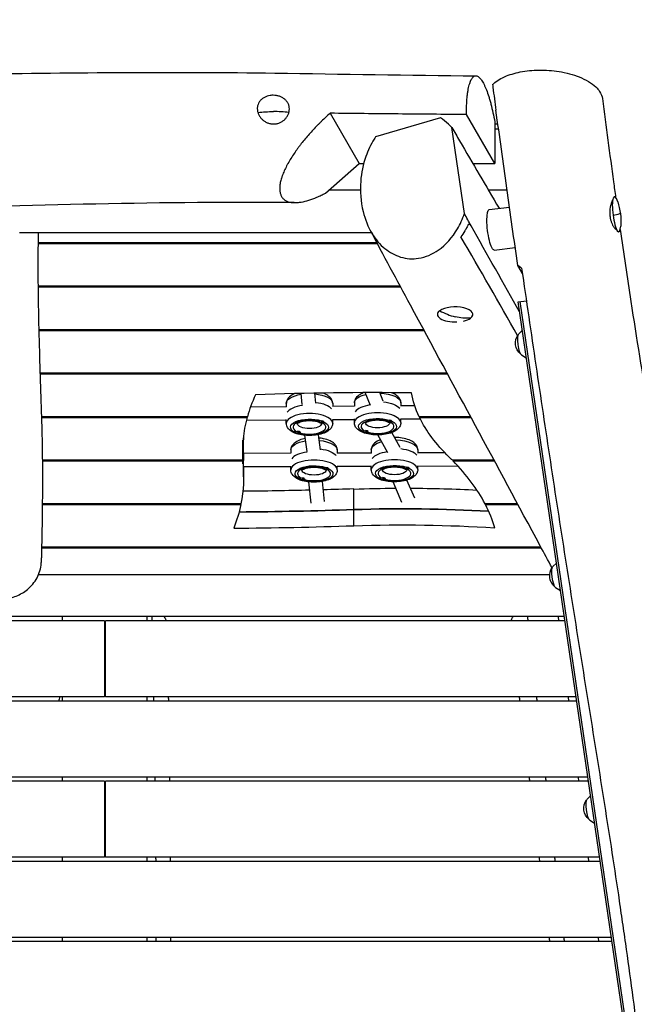
# Model space of a CAD drawing. Units: millimetres. Extents: x -5603 to 3895, y -6100 to 7664.
# Drawn here: x 19 to 748, y 4282 to 5448 of the extents above; entities that cross this region are included whole.
import ezdxf

# ---------------------------------------------------------------- set-up
doc = ezdxf.new("R2010")
doc.units = ezdxf.units.MM
doc.header["$LTSCALE"] = 20
doc.linetypes.add('HIDDEN', pattern=[9.525, 6.35, -3.175])
doc.layers.add('2d', color=230, linetype='Continuous')
doc.layers.add('EN-Safetyzone', color=93, linetype='HIDDEN')

msp = doc.modelspace()

# ---------------------------------------------------------------- linework, layer by layer
at = {"layer": '2d'}
for p, q in [((387.3, 5337.3), (421.8, 5277.9)), ((517.9, 5331.9), (441.2, 5309.2)), ((582.4, 5277.9), (548.8, 5335.8)), ((546.4, 5218.4), (531.5, 5320.3)), ((582.4, 5327.1), (582.4, 5277.9)), ((381.7, 5242.6), (421.8, 5277.9)), ((421.8, 5277.9), (427.2, 5277.9)), ((556.3, 5277.9), (582.4, 5277.9)), ((423.2, 5246.2), (385.8, 5246.2)), ((597, 5246.2), (574.9, 5246.2)), ((575.8, 5223.2), (599.8, 5226.2)), ((436.5, 5195.5), (19.4, 5195.5)), ((559.2, 5195.5), (559.2, 5195.5)), ((559.2, 5195.5), (559.2, 5195.5)), ((442.6, 5184), (41.2, 5184)), ((41.2, 5183.2), (443.1, 5183.2)), ((581.8, 5175.3), (606.6, 5178.4)), ((615.1, 5147.5), (609.7, 5156.8)), ((470.3, 5132.5), (41.2, 5132.5)), ((41.2, 5131.6), (470.8, 5131.6)), ((610, 5114), (619.8, 5115.2)), ((743.2, 4206.8), (610, 5114)), ((745.7, 4207.1), (612.4, 5114.3)), ((498.1, 5080.9), (42, 5080.9)), ((42, 5080.1), (498.6, 5080.1)), ((610.8, 5076.1), (615, 5080.1)), ((613.9, 5051), (619.7, 5047.7)), ((525.9, 5029.4), (43.6, 5029.4)), ((43.6, 5028.5), (526.4, 5028.5)), ((354.3, 4992.2), (352.9, 5005.4)), ((370.2, 4993.7), (369, 5005.7)), ((435.1, 4991.1), (428.7, 5006.4)), ((450.3, 4996.3), (446.1, 5006.4)), ((335.3, 4993.6), (335.3, 4989.6)), ((390.3, 4993.6), (390.3, 4990.1)), ((416, 4994.3), (416, 4990.3)), ((471, 4994.3), (471, 4990.8)), ((335.5, 4989.6), (292.9, 4989.2)), ((416.1, 4990.3), (390.1, 4990.1)), ((487.6, 4990.9), (470.7, 4990.8)), ((289.3, 4977.8), (45.2, 4977.8)), ((45.3, 4977), (289, 4977)), ((335.3, 4973.6), (288, 4973.2)), ((289, 4977), (289, 4977.8)), ((335.3, 4970), (335.3, 4974.6)), ((374, 4971.9), (374, 4971.6)), ((380, 4971.8), (380, 4971.6)), ((380, 4971.8), (380, 4971.6)), ((390.3, 4970), (390.3, 4974.6)), ((416, 4974.3), (390.3, 4974.1)), ((416, 4970.8), (416, 4975.3)), ((454.7, 4972.6), (454.7, 4972.3)), ((460.7, 4972.5), (460.7, 4972.3)), ((460.7, 4972.5), (460.7, 4972.3)), ((471, 4970.8), (471, 4975.3)), ((494.2, 4975), (471, 4974.8)), ((553.8, 4977.8), (492.8, 4977.8)), ((493.2, 4977.8), (493.2, 4977)), ((493.2, 4977), (554.2, 4977)), ((345.7, 4959.3), (345.7, 4959.1)), ((350.3, 4960.5), (350.4, 4960.5)), ((351.7, 4959.4), (351.7, 4959.1)), ((351.7, 4959.3), (351.7, 4959.1)), ((426.3, 4960), (426.3, 4959.8)), ((430.9, 4961.2), (431.1, 4961.2)), ((432.3, 4960.1), (432.3, 4959.8)), ((432.3, 4960.1), (432.3, 4959.8)), ((470.3, 4941.4), (460.4, 4959.1)), ((284, 4921.9), (284, 4949.9)), ((284.7, 4906.8), (284.7, 4950.3)), ((360, 4936.8), (357.4, 4955.8)), ((375.9, 4938.6), (373.4, 4956.5)), ((455.7, 4934.9), (443.7, 4956.2)), ((283.7, 4945.3), (283.7, 4926.2)), ((283.7, 4944.4), (283.8, 4944.4)), ((283.8, 4925.4), (283.8, 4944.4)), ((340.9, 4934.5), (284.7, 4934.3)), ((340.7, 4938.4), (340.7, 4934.5)), ((436.3, 4934.8), (395.5, 4934.7)), ((395.7, 4938.4), (395.7, 4934.7)), ((436.1, 4938.7), (436.1, 4934.8)), ((523.1, 4935.2), (490.8, 4935)), ((491.1, 4938.7), (491.1, 4935)), ((283.7, 4926.2), (46.3, 4926.2)), ((46.3, 4925.4), (283.8, 4925.4)), ((581.6, 4926.2), (532, 4926.2)), ((532.9, 4926.2), (532.9, 4925.4)), ((532.9, 4925.4), (582, 4925.4)), ((340.7, 4918.5), (284.7, 4918.3)), ((340.7, 4914.8), (340.7, 4919.3)), ((379.4, 4916.6), (379.4, 4916.3)), ((385.4, 4916.6), (385.4, 4916.4)), ((385.4, 4916.5), (385.4, 4916.3)), ((395.7, 4914.8), (395.7, 4919.3)), ((436.1, 4918.8), (395.7, 4918.7)), ((436.1, 4915.2), (436.1, 4919.7)), ((474.8, 4917), (474.8, 4916.7)), ((480.8, 4916.9), (480.8, 4916.7)), ((480.8, 4916.9), (480.8, 4916.7)), ((491.1, 4915.2), (491.1, 4919.7)), ((538.8, 4919.2), (491.1, 4919)), ((351, 4904), (351, 4903.8)), ((355.6, 4905.3), (355.8, 4905.2)), ((357, 4904.1), (357, 4903.9)), ((357, 4904.1), (357, 4903.8)), ((364.9, 4875.5), (362.1, 4900.6)), ((380.7, 4877.4), (378.1, 4901.2)), ((446.4, 4904.4), (446.4, 4904.2)), ((451, 4905.6), (451.2, 4905.6)), ((452.4, 4904.5), (452.4, 4904.2)), ((452.4, 4904.5), (452.4, 4904.2)), ((472.3, 4876.1), (461.8, 4900.7)), ((487.5, 4881.2), (478.3, 4902.7)), ((415.4, 4848.7), (415.4, 4892.2)), ((281.5, 4874.7), (46.2, 4874.7)), ((46.2, 4873.8), (281.4, 4873.8)), ((281.4, 4873.8), (281.4, 4874.7)), ((609.4, 4874.7), (570.8, 4874.7)), ((571.2, 4874.7), (571.2, 4873.8)), ((571.2, 4873.8), (609.8, 4873.8)), ((637.1, 4823.1), (45.4, 4823.1)), ((45.4, 4822.3), (637.6, 4822.3)), ((651.3, 4800.5), (655.5, 4804.5)), ((647.5, 4790.4), (41.6, 4790.4)), ((654.4, 4775.4), (660.2, 4772.1)), ((120, 4736), (-665.5, 4736)), ((664.8, 4741), (-120, 4741)), ((70, 4736), (70, 4741)), ((120, 4736), (120, 4646)), ((665.5, 4736), (121, 4736)), ((121, 4646), (121, 4736)), ((170, 4741), (170, 4736)), ((658.3, 4736), (657.7, 4741)), ((120, 4646), (-678.7, 4646)), ((70, 4641), (70, 4646)), ((678.7, 4646), (121, 4646)), ((170, 4646), (170, 4641)), ((670.2, 4641), (669.6, 4646)), ((679.5, 4641), (-120, 4641)), ((198, 4641), (198, 4641.3)), ((692.7, 4551), (-120, 4551)), ((70, 4546), (70, 4551)), ((170, 4551), (170, 4546)), ((682.1, 4546), (681.4, 4551)), ((120, 4546), (-693.4, 4546)), ((120, 4546), (120, 4456)), ((693.4, 4546), (121, 4546)), ((121, 4456), (121, 4546)), ((691.7, 4524.9), (695.9, 4528.9)), ((694.9, 4499.8), (700.7, 4496.5)), ((120, 4456), (-706.6, 4456)), ((70, 4451), (70, 4456)), ((706.6, 4456), (121, 4456)), ((170, 4456), (170, 4451)), ((693.9, 4451), (693.3, 4456)), ((707.4, 4451), (-707.4, 4451)), ((721.3, 4356), (-721.3, 4356)), ((720.6, 4361), (-720.6, 4361)), ((70, 4356), (70, 4361)), ((170, 4361), (170, 4356)), ((705.8, 4356), (705.2, 4361))]:
    msp.add_line(p, q, dxfattribs=at)
at = {"layer": '2d', "extrusion": (0, 0, -1)}
for centre, radius, start, end in [((-656.8, 5209), 75, 161.7239, 184.0261), ((-623.9, 5065), 17, 309.4971, 36.2529), ((-664.4, 4789.4), 17, 309.4971, 36.2529), ((-126, 4620.3), 75, 163.7398, 164.0104), ((-704.9, 4513.8), 17, 309.4971, 36.2529)]:
    msp.add_arc(centre, radius, start, end, dxfattribs=at)
at = {"layer": '2d'}
for centre, major_axis, ratio, start_param, end_param in [((320, 5338), (-21, 0), 0.906308, 5.766986, 5.767031), ((320, 5307.6), (75, 0), 0.422618, 1.322156, 1.570796), ((726.7, 5217.7), (-2.6, 20.8), 0.206375, 5.474851, 7.886499), ((656.8, 5209), (-74.4, -9.8), 0.031812, 2.649823, 2.933617), ((726.7, 5217.7), (-2.6, 20.8), 0.206375, 1.603313, 3.949927), ((535.4, 5099), (21, 0), 0.422618, 2.62428, 4.816605), ((535.4, 5099), (21, 0), 0.422618, 5.765873, 8.907465), ((535.4, 5164.2), (-44.7, 60.2), 0.787719, 2.101781, 2.385575), ((535.4, 5099), (21, 0), 0.422618, 5.197104, 5.765873), ((438, 4380.4), (1481.2, 0), 0.422618, 1.539925, 1.664894), ((1121.2, 4935.9), (837.9, 0), 0.422618, 2.949106, 3.02295), ((362.8, 4970), (27.5, 0), 0.422618, 0, 3.141593), ((362.8, 4980), (27.5, 0), 0.422618, 1.878359, 2.876762), ((362.8, 4980), (27.5, 0), 0.422618, 1.878359, 2.876762), ((443.5, 4970.8), (27.5, 0), 0.422618, 0, 3.141593), ((443.5, 4980.7), (27.5, 0), 0.422618, 1.889863, 2.876762), ((443.5, 4980.7), (27.5, 0), 0.422618, 1.889863, 2.876762), ((1121.2, 4935.9), (837.9, 0), 0.422618, 3.025353, 3.168839), ((362.8, 4965.5), (19.5, 0), 0.422618, 0.947687, 3.806112), ((362.8, 4965.5), (19.5, 0), 0.422618, 4.095997, 6.92735), ((377, 4971.6), (3, 0), 0.422618, 0.020705, 3.162297), ((377, 4984.9), (-15, -0.7), 0.906114, 1.325069, 1.526427), ((377, 4971.6), (3, 0), 0.422618, 3.162297, 6.30389), ((443.5, 4966.2), (19.5, 0), 0.422618, 0.947687, 3.806112), ((443.5, 4966.2), (19.5, 0), 0.422618, 4.095997, 6.92735), ((457.7, 4972.3), (3, 0), 0.422618, 0.020705, 3.162297), ((457.7, 4985.6), (-15, -0.7), 0.906114, 1.325069, 1.526427), ((457.7, 4972.3), (3, 0), 0.422618, 3.162297, 6.30389), ((348.7, 4959.1), (3, 0), 0.422618, 0.020705, 3.162297), ((348.7, 4972.4), (-15, -0.7), 0.906114, 1.325069, 1.526427), ((348.7, 4959.1), (3, 0), 0.422618, 3.162297, 6.30389), ((348.7, 4959.4), (3, 0), 0.422618, 0.207887, 1.404319), ((429.3, 4959.8), (3, 0), 0.422618, 0.020705, 3.162297), ((429.3, 4973.1), (-15, -0.7), 0.906114, 1.325069, 1.526427), ((429.3, 4959.8), (3, 0), 0.422618, 3.162297, 6.30389), ((429.3, 4960.2), (3, 0), 0.422618, 0.207887, 1.404319), ((1121.2, 4954.9), (837.9, 0), 0.422618, 3.168471, 3.181022), ((-622.3, 4925.9), (907.1, 0), 0.422618, 0, 0.03943), ((368.2, 4924.8), (27.5, 0), 0.422618, 1.867774, 2.864644), ((368.2, 4924.8), (27.5, 0), 0.422618, 1.867774, 2.864644), ((463.6, 4925.1), (27.5, 0), 0.422618, 1.890208, 2.864644), ((463.6, 4925.1), (27.5, 0), 0.422618, 1.890208, 2.864644), ((1121.2, 4935.9), (837.9, 0), 0.422618, 3.171227, 3.181022), ((368.2, 4914.8), (27.5, 0), 0.422618, 0, 3.141593), ((463.6, 4915.2), (27.5, 0), 0.422618, 0, 3.141593), ((-122.9, 4809.9), (710.5, 0), 0.422618, 0.397842, 0.411212), ((-122.9, 4809.9), (710.5, 0), 0.422618, 0.21742, 0.394791), ((368.2, 4910.3), (19.5, 0), 0.422618, 0.947687, 3.806112), ((368.2, 4910.3), (19.5, 0), 0.422618, 4.095997, 6.92735), ((382.4, 4916.3), (3, 0), 0.422618, 0.020705, 3.162297), ((382.4, 4916.3), (3, 0), 0.422618, 3.162297, 6.30389), ((382.4, 4929.7), (-15, -0.7), 0.906114, 1.325069, 1.526427), ((463.6, 4910.6), (19.5, 0), 0.422618, 0.947687, 3.806112), ((463.6, 4910.6), (19.5, 0), 0.422618, 4.095997, 6.92735), ((477.8, 4916.7), (3, 0), 0.422618, 0.020705, 3.162297), ((477.8, 4930), (-15, -0.7), 0.906114, 1.325069, 1.526427), ((477.8, 4916.7), (3, 0), 0.422618, 3.162297, 6.30389), ((354, 4903.8), (3, 0), 0.422618, 0.020705, 3.162297), ((354, 4903.8), (3, 0), 0.422618, 3.162297, 6.30389), ((354, 4917.2), (-15, -0.7), 0.906114, 1.325069, 1.526427), ((354, 4904.2), (3, 0), 0.422618, 0.207887, 1.404319), ((449.4, 4904.2), (3, 0), 0.422618, 0.020705, 3.162297), ((449.4, 4917.5), (-15, -0.7), 0.906114, 1.325069, 1.526427), ((449.4, 4904.2), (3, 0), 0.422618, 3.162297, 6.30389), ((449.4, 4904.6), (3, 0), 0.422618, 0.207887, 1.404319), ((234.9, 5827), (2276.9, 0), 0.422618, 4.731872, 4.791712), ((473.8, 4557.2), (737.2, 0), 0.422618, 1.43288, 1.650119), ((-122.9, 4809.9), (710.5, 0), 0.422618, 0.121511, 0.214538), ((234.9, 5807.9), (2276.9, 0), 0.422618, 4.729186, 4.791712)]:
    msp.add_ellipse(centre, major_axis=major_axis, ratio=ratio, start_param=start_param, end_param=end_param, dxfattribs=at)
at = {"layer": '2d', "extrusion": (0, 0, -1)}
for centre, major_axis, ratio, start_param, end_param in [((320, 5307.6), (-75, 0), 0.422618, 1.323654, 1.570796), ((578.8, 5199.2), (3, -24), 0.206375, 0, 3.141593), ((656.8, 5209), (74.4, 9.8), 0.031812, 0, 0.207975), ((535.4, 5164.2), (44.7, -60.2), 0.787719, 0.472223, 0.756017), ((612.8, 5063.6), (1.6, -12.7), 0.206375, 0.152661, 2.988932), ((362.8, 4993.6), (-27.5, 0), 0.422618, 0, 1.205131), ((362.8, 4993.6), (-27.5, 0), 0.422618, 1.798428, 3.141593), ((443.5, 4994.3), (-27.5, 0), 0.422618, 0, 1.041651), ((443.5, 4994.3), (-27.5, 0), 0.422618, 1.67345, 3.141593), ((1034.7, 5023.3), (-552.4, 0), 0.422618, 6.087263, 6.209661), ((362.8, 4983.6), (-27.5, 0), 0.422618, 1.838258, 2.835352), ((362.8, 4983.6), (-27.5, 0), 0.422618, 1.838258, 2.835352), ((443.5, 4984.3), (-27.5, 0), 0.422618, 1.830803, 2.835352), ((443.5, 4984.3), (-27.5, 0), 0.422618, 1.830803, 2.835352), ((362.8, 4965.5), (-22.5, 0), 0.422618, 5.581245, 8.514512), ((362.8, 4970), (-14.5, 0), 0.422618, 3.202856, 6.221922), ((362.8, 4965.5), (-22.5, 0), 0.422618, 2.440457, 5.348155), ((377, 4984.9), (15, 0.7), 0.906114, 1.413807, 1.615165), ((443.5, 4966.2), (-22.5, 0), 0.422618, 5.581245, 8.514512), ((443.5, 4970.8), (-14.5, 0), 0.422618, 3.202856, 6.221922), ((443.5, 4966.2), (-22.5, 0), 0.422618, 2.440457, 5.348155), ((457.7, 4985.6), (15, 0.7), 0.906114, 1.413807, 1.615165), ((1034.7, 5023.3), (-552.4, 0), 0.422618, 5.871973, 6.08357), ((348.7, 4972.4), (15, 0.7), 0.906114, 1.413807, 1.615165), ((429.3, 4973.1), (15, 0.7), 0.906114, 1.413807, 1.615165), ((-622.3, 4950.3), (-907.1, 0), 0.422618, 3.128286, 3.141593), ((368.2, 4938.4), (-27.5, 0), 0.422618, 0, 1.201832), ((368.2, 4938.4), (-27.5, 0), 0.422618, 1.796786, 3.141593), ((463.6, 4938.7), (-27.5, 0), 0.422618, 0, 0.973165), ((463.6, 4938.7), (-27.5, 0), 0.422618, 1.634883, 3.141593), ((1121.2, 4954.9), (-837.9, 0), 0.422618, 6.255939, 6.256307), ((1121.2, 4954.9), (-837.9, 0), 0.422618, 6.243756, 6.253551), ((-622.3, 4925.9), (-907.1, 0), 0.422618, 3.102163, 3.141593), ((368.2, 4928.4), (-27.5, 0), 0.422618, 1.848165, 2.84747), ((368.2, 4928.4), (-27.5, 0), 0.422618, 1.848165, 2.84747), ((463.6, 4928.8), (-27.5, 0), 0.422618, 1.843042, 2.84747), ((463.6, 4928.8), (-27.5, 0), 0.422618, 1.843042, 2.84747), ((-622.3, 4906.8), (-907.1, 0), 0.422618, 3.102163, 3.225525), ((368.2, 4910.3), (-22.5, 0), 0.422618, 5.581245, 8.514512), ((368.2, 4914.8), (-14.5, 0), 0.422618, 3.202856, 6.221922), ((368.2, 4910.3), (-22.5, 0), 0.422618, 2.440457, 5.348155), ((382.4, 4929.7), (15, 0.7), 0.906114, 1.413807, 1.615165), ((463.6, 4910.6), (-22.5, 0), 0.422618, 5.581245, 8.514512), ((463.6, 4915.2), (-14.5, 0), 0.422618, 3.202856, 6.221922), ((463.6, 4910.6), (-22.5, 0), 0.422618, 2.440457, 5.348155), ((477.8, 4930), (15, 0.7), 0.906114, 1.413807, 1.615165), ((354, 4917.2), (15, 0.7), 0.906114, 1.413807, 1.615165), ((449.4, 4917.5), (15, 0.7), 0.906114, 1.413807, 1.615165), ((234.9, 5851.5), (-2276.9, 0), 0.422618, 4.656043, 4.690928), ((234.9, 5851.5), (-2276.9, 0), 0.422618, 4.633066, 4.64898), ((473.8, 4581.6), (-737.2, 0), 0.422618, 1.491474, 1.558893), ((473.8, 4581.6), (-737.2, 0), 0.422618, 1.582497, 1.689564), ((-622.3, 4906.8), (-907.1, 0), 0.422618, 3.227738, 3.301364), ((234.9, 5827), (-2276.9, 0), 0.422618, 4.633066, 4.692906), ((473.8, 4557.2), (-737.2, 0), 0.422618, 1.491474, 1.708713), ((473.8, 4538.1), (-737.2, 0), 0.422618, 1.491474, 1.718533), ((653.2, 4788), (1.6, -12.7), 0.206375, 0.152661, 2.988932), ((693.7, 4512.4), (1.6, -12.7), 0.206375, 0.152661, 2.988932)]:
    msp.add_ellipse(centre, major_axis=major_axis, ratio=ratio, start_param=start_param, end_param=end_param, dxfattribs=at)
at = {"layer": '2d'}
for points, knots in [([(-558.8, 5383.8), (-525.5, 5382.6), (-492.2, 5381.8), (-397.8, 5380.6), (-336.7, 5380.9), (-194.7, 5381.9), (-113.8, 5382.8), (85.3, 5385.4), (203.6, 5386.6), (401.2, 5383.8), (480.5, 5382.2), (559.9, 5381.7)], [0, 0, 0, 0, 10.000785, 10.000785, 28.323109, 28.323109, 52.595188, 52.595188, 88.066781, 88.066781, 111.893533, 111.893533, 111.893533, 111.893533]), ([(548.8, 5335.8), (548.8, 5336.7), (548.8, 5337.6), (548.8, 5339.4), (548.8, 5340.3), (548.9, 5343), (548.9, 5344.7), (549.1, 5349.7), (549.4, 5352.9), (549.7, 5356.6), (549.8, 5357.4), (549.9, 5358.8), (550, 5359.5), (550.3, 5361.6), (550.5, 5362.9), (551.1, 5366.7), (551.6, 5368.9), (552.5, 5372), (552.8, 5372.9), (553.2, 5374.2), (553.4, 5374.6), (553.7, 5375.4), (553.9, 5375.8), (554.7, 5377.6), (555.4, 5378.8), (556.6, 5380.1), (557, 5380.5), (557.8, 5381.1), (558.2, 5381.3), (559.4, 5381.8), (560.3, 5381.8), (562.1, 5381.2), (563, 5380.6), (564.9, 5378.9), (565.9, 5377.8), (567.8, 5375), (568.7, 5373.3), (569.9, 5370.9), (570.2, 5370.5), (570.6, 5369.4), (570.9, 5368.9), (571.6, 5367.3), (572.1, 5366.1), (573.5, 5362.6), (574.4, 5360), (575.7, 5355.7), (576.1, 5354.3), (576.8, 5352), (577, 5351.2), (577.5, 5349.7), (577.7, 5348.9), (578.7, 5344.8), (579.5, 5341.5), (581, 5334.5), (581.7, 5330.9), (582.4, 5327.1)], [0.2384898, 0.2384898, 0.2384898, 0.2384898, 0.2414876, 0.2414876, 0.2444853, 0.2444853, 0.2504809, 0.2504809, 0.2624721, 0.2624721, 0.2654699, 0.2654699, 0.2684677, 0.2684677, 0.2744632, 0.2744632, 0.2864544, 0.2864544, 0.29245, 0.29245, 0.2954478, 0.2954478, 0.2984456, 0.2984456, 0.3104367, 0.3104367, 0.3164323, 0.3164323, 0.3224279, 0.3224279, 0.334419, 0.334419, 0.3464102, 0.3464102, 0.3584013, 0.3584013, 0.3703925, 0.3703925, 0.3733903, 0.3733903, 0.3763881, 0.3763881, 0.3823837, 0.3823837, 0.3943748, 0.3943748, 0.4003704, 0.4003704, 0.4033682, 0.4033682, 0.406366, 0.406366, 0.4183571, 0.4183571, 0.4303483, 0.4303483, 0.4303483, 0.4303483]), ([(579.7, 5371.2), (580.2, 5371.7), (580.6, 5372.1), (584.9, 5375.9), (589.9, 5378.9), (601.8, 5383.7), (608.2, 5385.5), (622.4, 5387.9), (629.9, 5388.5), (645.8, 5388.4), (653.9, 5387.6), (670.4, 5384.6), (678.4, 5382.2), (693.2, 5375.7), (699.4, 5371.4), (704.8, 5365.7), (705.7, 5364.4), (708.4, 5360.4), (709.6, 5357.5), (710, 5354.6)], [-335.249787, -335.249787, -335.249787, -335.249787, -331.578863, -331.578863, -305.524551, -305.524551, -282.616139, -282.616139, -259.497914, -259.497914, -234.673765, -234.673765, -205.535875, -205.535875, -170.813964, -170.813964, -161.684079, -161.684079, -141.134734, -141.134734, -141.134734, -141.134734]), ([(579.7, 5371.2), (579.8, 5370.1), (580, 5369.1), (581.3, 5359), (582.6, 5349.9), (583.8, 5340.8)], [115.795366, 115.795366, 115.795366, 115.795366, 118.996711, 118.996711, 146.197516, 146.197516, 146.197516, 146.197516]), ([(339, 5342.4), (339, 5343.5), (338.9, 5344.6), (338.5, 5346.2), (338.4, 5346.7), (338, 5347.8), (337.8, 5348.3), (337.1, 5349.8), (336.5, 5350.7), (335.4, 5352), (335.1, 5352.4), (334.3, 5353.2), (333.9, 5353.6), (332.5, 5354.7), (331.6, 5355.3), (330, 5356.2), (329.5, 5356.5), (328.4, 5356.9), (327.8, 5357.2), (326.7, 5357.6), (326.1, 5357.7), (324.9, 5358), (324.3, 5358.2), (322.4, 5358.5), (321.2, 5358.6), (319.3, 5358.6), (318.7, 5358.6), (317.5, 5358.5), (316.8, 5358.4), (315, 5358.1), (313.8, 5357.9), (312.1, 5357.3), (311.5, 5357.1), (310.4, 5356.6), (309.9, 5356.4), (308.9, 5355.9), (308.4, 5355.6), (307.4, 5354.9), (307, 5354.6), (305.7, 5353.5), (304.9, 5352.8), (303.9, 5351.5), (303.5, 5351), (303, 5350.1), (302.7, 5349.6), (302, 5348.2), (301.6, 5347.2), (301.2, 5345.6), (301.2, 5345), (301, 5343.9), (301, 5343.4), (301, 5342.8)], [0, 0, 0, 0, 0.00373419, 0.00373419, 0.00560129, 0.00560129, 0.00746838, 0.00746838, 0.01120257, 0.01120257, 0.01306967, 0.01306967, 0.01493676, 0.01493676, 0.01867095, 0.01867095, 0.02053805, 0.02053805, 0.02240514, 0.02240514, 0.02427224, 0.02427224, 0.02613933, 0.02613933, 0.02987352, 0.02987352, 0.03174062, 0.03174062, 0.03360771, 0.03360771, 0.0373419, 0.0373419, 0.039209, 0.039209, 0.04107609, 0.04107609, 0.04294319, 0.04294319, 0.04481029, 0.04481029, 0.04854448, 0.04854448, 0.05041157, 0.05041157, 0.05227867, 0.05227867, 0.05601286, 0.05601286, 0.05787995, 0.05787995, 0.05974705, 0.05974705, 0.05974705, 0.05974705]), ([(710, 5354.6), (714.2, 5321.7), (718.6, 5288.9), (723.9, 5249.9), (724.8, 5243.7), (725.6, 5237.6)], [0, 0, 0, 0, 10.000082, 10.000082, 11.875396, 11.875396, 11.875396, 11.875396]), ([(301, 5342.8), (301, 5341.7), (301.1, 5340.6), (301.6, 5338.3), (302, 5337.2), (302.7, 5335.6), (303, 5335.1), (303.5, 5334), (303.9, 5333.5), (304.9, 5332), (305.7, 5331.1), (307, 5329.8), (307.5, 5329.4), (308.4, 5328.6), (308.9, 5328.3), (310.4, 5327.2), (311.5, 5326.6), (313.3, 5325.9), (313.9, 5325.7), (315, 5325.3), (315.6, 5325.2), (316.9, 5324.9), (317.5, 5324.8), (318.7, 5324.7), (319.3, 5324.6), (321.2, 5324.6), (322.4, 5324.7), (324.3, 5325), (324.9, 5325.2), (326.1, 5325.5), (326.7, 5325.7), (328.4, 5326.4), (329.5, 5327), (331, 5328), (331.6, 5328.4), (332.5, 5329.1), (333, 5329.5), (333.9, 5330.3), (334.3, 5330.8), (335.1, 5331.7), (335.4, 5332.2), (336.5, 5333.6), (337.1, 5334.7), (337.8, 5336.3), (338, 5336.8), (338.4, 5337.9), (338.5, 5338.5), (338.9, 5340.1), (339, 5341.3), (339, 5342.4)], [0.05974705, 0.05974705, 0.05974705, 0.05974705, 0.06346844, 0.06346844, 0.06718984, 0.06718984, 0.06905054, 0.06905054, 0.07091124, 0.07091124, 0.07463263, 0.07463263, 0.07649333, 0.07649333, 0.07835403, 0.07835403, 0.08207543, 0.08207543, 0.08393612, 0.08393612, 0.08579682, 0.08579682, 0.08765752, 0.08765752, 0.08951822, 0.08951822, 0.09323961, 0.09323961, 0.09510031, 0.09510031, 0.09696101, 0.09696101, 0.10068241, 0.10068241, 0.10254311, 0.10254311, 0.1044038, 0.1044038, 0.1062645, 0.1062645, 0.1081252, 0.1081252, 0.1118466, 0.1118466, 0.1137073, 0.1137073, 0.11556799, 0.11556799, 0.11928939, 0.11928939, 0.11928939, 0.11928939]), ([(387.3, 5337.3), (383.9, 5334.3), (380.5, 5331.1), (376.3, 5327), (375.4, 5326.2), (373.8, 5324.5), (372.9, 5323.7), (370.4, 5321.1), (368.8, 5319.4), (363.9, 5314.2), (360.8, 5310.6), (356.1, 5305.1), (354.6, 5303.2), (352.4, 5300.4), (351.7, 5299.4), (350.2, 5297.5), (349.5, 5296.5), (346, 5291.7), (343.3, 5287.8), (339.6, 5281.9), (338.5, 5279.9), (336.8, 5276.9), (336.3, 5275.9), (335.2, 5273.9), (334.8, 5273), (333.3, 5270), (332.5, 5268.1), (331.3, 5265.2), (330.9, 5264.3), (330.4, 5262.8), (330.3, 5262.4), (330, 5261.4), (329.8, 5261), (329.1, 5258.7), (328.6, 5256.9), (327.9, 5253.4), (327.7, 5251.8), (327.6, 5249.4), (327.5, 5248.7), (327.5, 5247.2), (327.6, 5246.4), (327.8, 5244.3), (328, 5243), (328.8, 5240.7), (329.2, 5239.6), (330.1, 5238.1), (330.4, 5237.6), (331.1, 5236.7), (331.5, 5236.3), (332.6, 5235.2), (333.5, 5234.5), (334.9, 5233.7), (335.4, 5233.4), (336.4, 5232.9), (337, 5232.7), (339.7, 5231.8), (342.1, 5231.5), (346, 5231.4), (347.4, 5231.4), (349.5, 5231.6), (350.2, 5231.7), (351.6, 5231.9), (352.3, 5232), (356, 5232.6), (359, 5233.4), (365.2, 5235.3), (368.4, 5236.5), (373.3, 5238.6), (375, 5239.3), (377.5, 5240.5), (378.3, 5240.9), (380, 5241.7), (380.8, 5242.1), (381.7, 5242.6)], [0.0367006, 0.0367006, 0.0367006, 0.0367006, 0.0509791, 0.0509791, 0.0545487, 0.0545487, 0.0581183, 0.0581183, 0.0652575, 0.0652575, 0.079536, 0.079536, 0.0866752, 0.0866752, 0.0902448, 0.0902448, 0.0938144, 0.0938144, 0.1080929, 0.1080929, 0.1152321, 0.1152321, 0.1188017, 0.1188017, 0.1223714, 0.1223714, 0.1295106, 0.1295106, 0.1330802, 0.1330802, 0.134865, 0.134865, 0.1366498, 0.1366498, 0.143789, 0.143789, 0.1509283, 0.1509283, 0.1544979, 0.1544979, 0.1580675, 0.1580675, 0.1652067, 0.1652067, 0.1723459, 0.1723459, 0.1759155, 0.1759155, 0.1794852, 0.1794852, 0.1866244, 0.1866244, 0.190194, 0.190194, 0.1937636, 0.1937636, 0.2080421, 0.2080421, 0.2151813, 0.2151813, 0.2187509, 0.2187509, 0.2223205, 0.2223205, 0.236599, 0.236599, 0.2508774, 0.2508774, 0.2580166, 0.2580166, 0.2615863, 0.2615863, 0.2651559, 0.2651559, 0.2651559, 0.2651559]), ([(548.8, 5335.8), (521.9, 5336), (495, 5336.2), (441.2, 5336.7), (414.2, 5337), (387.3, 5337.3)], [0.0540886, 0.0540886, 0.0540886, 0.0540886, 0.1348486, 0.1348486, 0.2156086, 0.2156086, 0.2156086, 0.2156086]), ([(531.5, 5320.3), (530.3, 5321.7), (529, 5323), (524.6, 5327.2), (521.3, 5329.8), (517.9, 5331.9)], [-126.65251, -126.65251, -126.65251, -126.65251, -120.520163, -120.520163, -106.205177, -106.205177, -106.205177, -106.205177]), ([(609.7, 5156.8), (605.3, 5187.5), (600.9, 5218.1), (594.5, 5264.1), (592.3, 5279.4), (588.1, 5310.1), (585.9, 5325.5), (583.8, 5340.8)], [0.2548834, 0.2548834, 0.2548834, 0.2548834, 0.3480443, 0.3480443, 0.3946248, 0.3946248, 0.4412052, 0.4412052, 0.4412052, 0.4412052]), ([(439.5, 5306.6), (435.5, 5300.3), (432.2, 5293.3), (426.4, 5276.7), (424.3, 5266.8), (422.6, 5244.9), (423.5, 5232.7), (428.6, 5211.7), (432.2, 5202.7), (441.2, 5187.9), (446.3, 5181.8), (457.9, 5172.4), (464.1, 5169), (477.8, 5164.9), (485, 5164.4), (500.5, 5166.8), (508.4, 5170.3), (524.6, 5181.5), (532.2, 5190.3), (541.4, 5206), (544.2, 5212), (546.4, 5218.4)], [-532.791839, -532.791839, -532.791839, -532.791839, -508.007602, -508.007602, -476.661637, -476.661637, -440.019333, -440.019333, -410.953548, -410.953548, -386.270794, -386.270794, -362.480621, -362.480621, -336.829807, -336.829807, -305.70999, -305.70999, -265.408936, -265.408936, -243.009263, -243.009263, -243.009263, -243.009263]), ([(344.7, 5231.4), (311.6, 5231.7), (278.4, 5231.7), (165, 5231.2), (84.7, 5229.4), (-85.7, 5224.5), (-176, 5221.4), (-294.1, 5221.6), (-321.9, 5221.9), (-349.6, 5222.4)], [0.043658, 0.043658, 0.043658, 0.043658, 10.000253, 10.000253, 34.070167, 34.070167, 61.165832, 61.165832, 69.49203, 69.49203, 69.49203, 69.49203]), ([(722.1, 5234.8), (722, 5234.6), (721.8, 5234.3), (721.5, 5233.6), (721.3, 5233.3), (721, 5232.5), (720.8, 5232.1), (720.4, 5230.9), (720.1, 5229.9), (719.7, 5228.4), (719.6, 5227.9), (719.3, 5226.9), (719.2, 5226.3), (719, 5224.6), (718.8, 5223.5), (718.7, 5221.6), (718.7, 5221), (718.6, 5219.8), (718.6, 5219.2), (718.7, 5217.9), (718.7, 5217.3), (718.8, 5216), (718.9, 5215.4), (719.2, 5213.6), (719.4, 5212.4), (719.8, 5210.6), (720, 5210), (720.4, 5208.9), (720.5, 5208.4), (721.1, 5206.8), (721.6, 5205.8), (722.3, 5204.4), (722.5, 5204), (723, 5203.2), (723.3, 5202.8), (723.8, 5202.1), (724, 5201.8), (724.5, 5201.1), (724.8, 5200.8), (725.5, 5200.1), (726, 5199.7), (726.6, 5199.2), (726.8, 5199.1), (727, 5199.1)], [0.06503894, 0.06503894, 0.06503894, 0.06503894, 0.06704914, 0.06704914, 0.06892119, 0.06892119, 0.07079324, 0.07079324, 0.07453734, 0.07453734, 0.07640939, 0.07640939, 0.07828145, 0.07828145, 0.08202555, 0.08202555, 0.0838976, 0.0838976, 0.08576965, 0.08576965, 0.0876417, 0.0876417, 0.08951375, 0.08951375, 0.09325785, 0.09325785, 0.09512991, 0.09512991, 0.09700196, 0.09700196, 0.10074606, 0.10074606, 0.10261811, 0.10261811, 0.10449016, 0.10449016, 0.10636221, 0.10636221, 0.10823426, 0.10823426, 0.11197837, 0.11197837, 0.11340685, 0.11340685, 0.11340685, 0.11340685]), ([(550.9, 5205.5), (550.3, 5204.2), (549.7, 5202.9), (548.3, 5200.4), (547.6, 5199.1), (545.5, 5195.4), (543.9, 5193.1), (542.3, 5190.8)], [0.00300018, 0.00300018, 0.00300018, 0.00300018, 0.00748417, 0.00748417, 0.01196817, 0.01196817, 0.02093615, 0.02093615, 0.02093615, 0.02093615]), ([(554.4, 5204.1), (554.1, 5204.7), (553.6, 5205.2), (552.4, 5205.7), (551.7, 5205.7), (550.9, 5205.5)], [0, 0, 0, 0, 0.004327768, 0.004327768, 0.008655536, 0.008655536, 0.008655536, 0.008655536]), ([(41.3, 5195.5), (41.3, 5191.3), (41.2, 5187.1), (40.8, 5143.2), (41.3, 5104.7), (43.3, 5035.4), (44.5, 5003.8), (46.2, 4944.2), (46.5, 4916.1), (46.3, 4887.7)], [7.168373, 7.168373, 7.168373, 7.168373, 10.000128, 10.000128, 37.184628, 37.184628, 61.019351, 61.019351, 81.426283, 81.426283, 81.426283, 81.426283]), ([(650.3, 4798.8), (645.5, 4807.5), (640.8, 4816.3), (585.2, 4919.6), (534.1, 5014.2), (466.6, 5139.5), (450.6, 5169.1), (434.8, 5198.7)], [33.677676, 33.677676, 33.677676, 33.677676, 40.000173, 40.000173, 108.230053, 108.230053, 129.263227, 129.263227, 129.263227, 129.263227]), ([(731, 5199.6), (735.1, 5171.2), (739.3, 5142.8), (756.9, 5027.7), (771.9, 4941.1), (803.4, 4773.7), (819.4, 4692.9), (853.5, 4509.6), (870.6, 4406.8), (891.7, 4236.7), (898.6, 4169.7), (915, 4011.3), (924.3, 3919.8), (942.6, 3782), (949.7, 3735.5), (957.3, 3689)], [1.347774, 1.347774, 1.347774, 1.347774, 10.000153, 10.000153, 36.481608, 36.481608, 61.30567, 61.30567, 92.654516, 92.654516, 112.981817, 112.981817, 140.710532, 140.710532, 154.91223, 154.91223, 154.91223, 154.91223]), ([(614.2, 5153.7), (617, 5134.6), (619.8, 5115.4), (625.4, 5077.1), (628.2, 5058), (633.9, 5019.7), (636.7, 5000.6), (642.5, 4962.4), (645.3, 4943.3), (651.2, 4905.2), (654.1, 4886.2), (660, 4848.1), (662.9, 4829.1), (668.9, 4791.1), (671.9, 4772.1), (677.9, 4734.1), (680.9, 4715.1), (687, 4677.2), (690, 4658.3), (696.1, 4620.4), (699.1, 4601.4), (705.2, 4563.5), (708.2, 4544.6), (714.2, 4506.6), (717.2, 4487.6), (723.1, 4449.5), (726, 4430.5), (730.2, 4401.8), (731.6, 4392.2), (734.4, 4373), (735.8, 4363.5), (739.8, 4334.7), (742.5, 4315.5), (747.6, 4277), (750.2, 4257.7), (755.3, 4219.2), (757.8, 4199.9), (762.8, 4161.3), (765.3, 4142.1), (770.3, 4103.5), (772.8, 4084.2), (777.9, 4045.7), (780.4, 4026.4), (788.1, 3968.6), (793.2, 3930.1), (803.7, 3853.2), (809, 3814.7), (817, 3757.1), (819.7, 3737.9), (824.5, 3704.2), (826.6, 3689.7), (828.6, 3675.2)], [0.088714, 0.088714, 0.088714, 0.088714, 0.147052, 0.147052, 0.205389, 0.205389, 0.263726, 0.263726, 0.322064, 0.322064, 0.380401, 0.380401, 0.438738, 0.438738, 0.497076, 0.497076, 0.555413, 0.555413, 0.61375, 0.61375, 0.672088, 0.672088, 0.730425, 0.730425, 0.788762, 0.788762, 0.8471, 0.8471, 0.876268, 0.876268, 0.905437, 0.905437, 0.963774, 0.963774, 1.022111, 1.022111, 1.080449, 1.080449, 1.138786, 1.138786, 1.197123, 1.197123, 1.255461, 1.255461, 1.372135, 1.372135, 1.48881, 1.48881, 1.547147, 1.547147, 1.591289, 1.591289, 1.591289, 1.591289]), ([(345.6, 5005.2), (344.4, 5004.7), (343.3, 5004.2), (340.1, 5002.4), (338.3, 5000.9), (336, 4997.4), (335.4, 4995.7), (335.4, 4993.8), (335.3, 4993.7), (335.3, 4993.6)], [5.4468743, 5.4468743, 5.4468743, 5.4468743, 5.6236932, 5.6236932, 5.9986094, 5.9986094, 6.2482701, 6.2482701, 6.2624806, 6.2624806, 6.2624806, 6.2624806]), ([(390.3, 4993.6), (390.3, 4994.9), (390, 4996.3), (388.9, 4998.8), (388, 4999.9), (385.6, 5002.4), (383.8, 5003.5), (380.7, 5005), (379.5, 5005.5), (378.2, 5005.9)], [3.120888, 3.120888, 3.120888, 3.120888, 3.3079433, 3.3079433, 3.5270343, 3.5270343, 3.8450446, 3.8450446, 4.0339958, 4.0339958, 4.0339958, 4.0339958]), ([(427.5, 5006.4), (425.9, 5005.8), (424.3, 5005.1), (420.8, 5003.1), (418.9, 5001.6), (416.6, 4998.1), (416, 4996.4), (416, 4994.5), (416, 4994.4), (416, 4994.3)], [5.3796762, 5.3796762, 5.3796762, 5.3796762, 5.6236932, 5.6236932, 5.9986094, 5.9986094, 6.2482701, 6.2482701, 6.2624806, 6.2624806, 6.2624806, 6.2624806]), ([(471, 4994.3), (471, 4995.6), (470.7, 4997), (469.5, 4999.5), (468.7, 5000.6), (466.2, 5003.1), (464.4, 5004.2), (461.6, 5005.6), (460.6, 5006), (459.5, 5006.3)], [3.120888, 3.120888, 3.120888, 3.120888, 3.3079433, 3.3079433, 3.5270343, 3.5270343, 3.8450446, 3.8450446, 3.9966113, 3.9966113, 3.9966113, 3.9966113]), ([(390.3, 4970), (390.3, 4968.7), (390, 4967.4), (388.9, 4964.9), (388, 4963.7), (385.6, 4961.3), (383.8, 4960.2), (379.6, 4958.1), (376.9, 4957.3), (371.5, 4956.1), (368.6, 4955.8), (362.9, 4955.5), (360.1, 4955.5), (354.5, 4956.1), (351.8, 4956.6), (346.8, 4957.9), (344.4, 4958.9), (340.1, 4961.3), (338.3, 4962.8), (336, 4966.3), (335.4, 4968), (335.4, 4969.8), (335.3, 4969.9), (335.3, 4970)], [3.162297, 3.162297, 3.162297, 3.162297, 3.349353, 3.349353, 3.568444, 3.568444, 3.886454, 3.886454, 4.261374, 4.261374, 4.615264, 4.615264, 4.959889, 4.959889, 5.306069, 5.306069, 5.665103, 5.665103, 6.040019, 6.040019, 6.289679, 6.289679, 6.30389, 6.30389, 6.30389, 6.30389]), ([(348.2, 4969.5), (348.2, 4969.5), (348.2, 4969.5), (348.3, 4969.6), (348.6, 4969.9), (349.3, 4970.4), (349.9, 4970.8), (351.4, 4971.5), (352.4, 4971.8), (354.8, 4972.5), (356.2, 4972.8), (359.2, 4973.2), (360.9, 4973.3), (364.2, 4973.3), (365.9, 4973.2), (369.1, 4972.8), (370.6, 4972.5), (372.7, 4972), (373.4, 4971.8), (374, 4971.5)], [0.266642, 0.266642, 0.266642, 0.266642, 0.334864, 0.334864, 0.548559, 0.548559, 0.768915, 0.768915, 1.016949, 1.016949, 1.288842, 1.288842, 1.574792, 1.574792, 1.865472, 1.865472, 2.152306, 2.152306, 2.318059, 2.318059, 2.318059, 2.318059]), ([(376.5, 4970.3), (376.7, 4970.2), (376.8, 4970.1), (377.3, 4969.7), (377.4, 4969.5), (377.5, 4969.5), (377.5, 4969.5), (377.5, 4969.5)], [2.58741, 2.58741, 2.58741, 2.58741, 2.6718994, 2.6718994, 2.8881552, 2.8881552, 2.9163603, 2.9163603, 2.9163603, 2.9163603]), ([(471, 4970.8), (471, 4969.4), (470.7, 4968.1), (469.5, 4965.6), (468.7, 4964.4), (466.2, 4962), (464.4, 4960.9), (460.2, 4958.8), (457.6, 4958), (452.1, 4956.8), (449.3, 4956.5), (443.6, 4956.2), (440.7, 4956.2), (435.1, 4956.8), (432.5, 4957.3), (427.4, 4958.6), (425, 4959.6), (420.8, 4962), (418.9, 4963.5), (416.6, 4967), (416, 4968.7), (416, 4970.6), (416, 4970.7), (416, 4970.8)], [3.162297, 3.162297, 3.162297, 3.162297, 3.349353, 3.349353, 3.568444, 3.568444, 3.886454, 3.886454, 4.261374, 4.261374, 4.615264, 4.615264, 4.959889, 4.959889, 5.306069, 5.306069, 5.665103, 5.665103, 6.040019, 6.040019, 6.289679, 6.289679, 6.30389, 6.30389, 6.30389, 6.30389]), ([(428.9, 4970.2), (428.9, 4970.2), (428.9, 4970.2), (429, 4970.3), (429.2, 4970.6), (430, 4971.1), (430.5, 4971.5), (432.1, 4972.2), (433.1, 4972.5), (435.4, 4973.2), (436.8, 4973.5), (439.9, 4973.9), (441.5, 4974), (444.9, 4974), (446.6, 4973.9), (449.7, 4973.5), (451.2, 4973.3), (453.3, 4972.7), (454, 4972.5), (454.7, 4972.2)], [0.266642, 0.266642, 0.266642, 0.266642, 0.334864, 0.334864, 0.548559, 0.548559, 0.768915, 0.768915, 1.016949, 1.016949, 1.288842, 1.288842, 1.574792, 1.574792, 1.865472, 1.865472, 2.152306, 2.152306, 2.318059, 2.318059, 2.318059, 2.318059]), ([(457.1, 4971), (457.3, 4970.9), (457.4, 4970.8), (457.9, 4970.5), (458.1, 4970.3), (458.1, 4970.2), (458.1, 4970.2), (458.1, 4970.2)], [2.58741, 2.58741, 2.58741, 2.58741, 2.6718994, 2.6718994, 2.8881552, 2.8881552, 2.9163603, 2.9163603, 2.9163603, 2.9163603]), ([(357.9, 4951.9), (356.8, 4951.7), (355.7, 4951.5), (352.1, 4950.5), (349.7, 4949.6), (345.5, 4947.2), (343.6, 4945.6), (341.4, 4942.2), (340.8, 4940.5), (340.7, 4938.6), (340.7, 4938.5), (340.7, 4938.4)], [5.119709, 5.119709, 5.119709, 5.119709, 5.26466, 5.26466, 5.623693, 5.623693, 5.998609, 5.998609, 6.24827, 6.24827, 6.262481, 6.262481, 6.262481, 6.262481]), ([(395.7, 4938.4), (395.7, 4939.7), (395.4, 4941), (394.3, 4943.5), (393.4, 4944.7), (390.9, 4947.1), (389.2, 4948.3), (384.9, 4950.3), (382.3, 4951.1), (377.7, 4952.1), (375.9, 4952.4), (374, 4952.6)], [3.120888, 3.120888, 3.120888, 3.120888, 3.307943, 3.307943, 3.527034, 3.527034, 3.845045, 3.845045, 4.219965, 4.219965, 4.455503, 4.455503, 4.455503, 4.455503]), ([(446.9, 4950.5), (445.5, 4950), (444.2, 4949.4), (440.9, 4947.5), (439, 4946), (436.8, 4942.5), (436.1, 4940.8), (436.1, 4938.9), (436.1, 4938.8), (436.1, 4938.7)], [5.4180207, 5.4180207, 5.4180207, 5.4180207, 5.6236932, 5.6236932, 5.9986094, 5.9986094, 6.2482701, 6.2482701, 6.2624806, 6.2624806, 6.2624806, 6.2624806]), ([(491.1, 4938.7), (491.1, 4940.1), (490.8, 4941.4), (489.6, 4943.9), (488.8, 4945.1), (486.3, 4947.5), (484.5, 4948.6), (480.3, 4950.6), (477.7, 4951.5), (472.2, 4952.7), (469.4, 4953), (465.6, 4953.2), (464.6, 4953.2), (463.7, 4953.2)], [3.120888, 3.120888, 3.120888, 3.120888, 3.307943, 3.307943, 3.527034, 3.527034, 3.845045, 3.845045, 4.219965, 4.219965, 4.573855, 4.573855, 4.686592, 4.686592, 4.686592, 4.686592]), ([(395.7, 4914.8), (395.7, 4913.5), (395.4, 4912.2), (394.3, 4909.6), (393.4, 4908.5), (390.9, 4906), (389.2, 4904.9), (384.9, 4902.9), (382.3, 4902.1), (376.8, 4900.9), (374, 4900.5), (368.3, 4900.2), (365.4, 4900.3), (359.9, 4900.8), (357.2, 4901.3), (352.1, 4902.7), (349.7, 4903.6), (345.5, 4906), (343.6, 4907.5), (341.4, 4911), (340.8, 4912.7), (340.7, 4914.6), (340.7, 4914.7), (340.7, 4914.8)], [3.162297, 3.162297, 3.162297, 3.162297, 3.349353, 3.349353, 3.568444, 3.568444, 3.886454, 3.886454, 4.261374, 4.261374, 4.615264, 4.615264, 4.959889, 4.959889, 5.306069, 5.306069, 5.665103, 5.665103, 6.040019, 6.040019, 6.289679, 6.289679, 6.30389, 6.30389, 6.30389, 6.30389]), ([(353.6, 4914.3), (353.6, 4914.3), (353.6, 4914.3), (353.7, 4914.4), (353.9, 4914.6), (354.7, 4915.2), (355.3, 4915.5), (356.8, 4916.2), (357.8, 4916.6), (360.2, 4917.2), (361.6, 4917.5), (364.6, 4917.9), (366.2, 4918), (369.6, 4918.1), (371.3, 4918), (374.5, 4917.6), (376, 4917.3), (378, 4916.8), (378.8, 4916.5), (379.4, 4916.3)], [0.266642, 0.266642, 0.266642, 0.266642, 0.334864, 0.334864, 0.548559, 0.548559, 0.768915, 0.768915, 1.016949, 1.016949, 1.288842, 1.288842, 1.574792, 1.574792, 1.865472, 1.865472, 2.152306, 2.152306, 2.318059, 2.318059, 2.318059, 2.318059]), ([(381.8, 4915.1), (382, 4915), (382.2, 4914.9), (382.6, 4914.5), (382.8, 4914.3), (382.8, 4914.3), (382.8, 4914.3), (382.8, 4914.3)], [2.58741, 2.58741, 2.58741, 2.58741, 2.6718994, 2.6718994, 2.8881552, 2.8881552, 2.9163603, 2.9163603, 2.9163603, 2.9163603]), ([(491.1, 4915.2), (491.1, 4913.8), (490.8, 4912.5), (489.6, 4910), (488.8, 4908.8), (486.3, 4906.4), (484.5, 4905.3), (480.3, 4903.2), (477.7, 4902.4), (472.2, 4901.2), (469.4, 4900.9), (463.7, 4900.6), (460.8, 4900.6), (455.2, 4901.2), (452.6, 4901.7), (447.5, 4903), (445.1, 4904), (440.9, 4906.4), (439, 4907.9), (436.8, 4911.4), (436.1, 4913.1), (436.1, 4915), (436.1, 4915.1), (436.1, 4915.2)], [3.162297, 3.162297, 3.162297, 3.162297, 3.349353, 3.349353, 3.568444, 3.568444, 3.886454, 3.886454, 4.261374, 4.261374, 4.615264, 4.615264, 4.959889, 4.959889, 5.306069, 5.306069, 5.665103, 5.665103, 6.040019, 6.040019, 6.289679, 6.289679, 6.30389, 6.30389, 6.30389, 6.30389]), ([(449, 4914.6), (449, 4914.6), (449, 4914.6), (449.1, 4914.7), (449.3, 4915), (450.1, 4915.5), (450.6, 4915.9), (452.2, 4916.6), (453.2, 4916.9), (455.5, 4917.6), (456.9, 4917.9), (460, 4918.3), (461.6, 4918.4), (465, 4918.4), (466.7, 4918.3), (469.8, 4917.9), (471.3, 4917.7), (473.4, 4917.1), (474.1, 4916.9), (474.8, 4916.6)], [0.266642, 0.266642, 0.266642, 0.266642, 0.334864, 0.334864, 0.548559, 0.548559, 0.768915, 0.768915, 1.016949, 1.016949, 1.288842, 1.288842, 1.574792, 1.574792, 1.865472, 1.865472, 2.152306, 2.152306, 2.318059, 2.318059, 2.318059, 2.318059]), ([(477.2, 4915.4), (477.4, 4915.3), (477.5, 4915.2), (478, 4914.9), (478.2, 4914.7), (478.2, 4914.6), (478.2, 4914.6), (478.2, 4914.6)], [2.58741, 2.58741, 2.58741, 2.58741, 2.6718994, 2.6718994, 2.8881552, 2.8881552, 2.9163603, 2.9163603, 2.9163603, 2.9163603]), ([(46.3, 4887.7), (46.3, 4879.5), (46.2, 4871.2), (45.9, 4845.7), (45.6, 4828.5), (45.1, 4811.2)], [0.8142313, 0.8142313, 0.8142313, 0.8142313, 0.872718, 0.872718, 0.9952169, 0.9952169, 0.9952169, 0.9952169]), ([(7.7, 4762.9), (10.3, 4763.6), (12.9, 4764.4), (15.4, 4765.4), (20.1, 4767.3), (24.5, 4769.9), (33.2, 4777), (37.1, 4781.7), (42.8, 4792.3), (44.6, 4798.1), (44.9, 4804.5), (45, 4804.7), (45, 4805)], [328.705968, 328.705968, 328.705968, 328.705968, 336.846744, 336.846744, 336.846744, 352.267054, 352.267054, 370.343788, 370.343788, 388.044332, 388.044332, 388.721623, 388.721623, 388.721623, 388.721623]), ([(190.6, 4741), (191.4, 4739.7), (192.1, 4738.3), (192.7, 4736.7), (192.8, 4736.3), (192.9, 4736)], [0.06051093, 0.06051093, 0.06051093, 0.06051093, 0.07016294, 0.07016294, 0.07255431, 0.07255431, 0.07255431, 0.07255431]), ([(66.9, 4646), (66.7, 4645.1), (66.5, 4644.2), (66.1, 4642.6), (65.8, 4641.8), (65.6, 4641)], [0.18345695, 0.18345695, 0.18345695, 0.18345695, 0.18618554, 0.18618554, 0.188624583, 0.188624583, 0.188624583, 0.188624583])]:
    msp.add_open_spline(points, degree=3, knots=knots, dxfattribs=at)
for points in [[(531.5, 5320.3), (534.6, 5315.1), (537.6, 5309.8), (540.7, 5304.6)], [(586.1, 5324.4), (584.9, 5324.4), (583.6, 5324.4), (582.4, 5324.3)], [(441.2, 5309.2), (440.6, 5308.4), (440.1, 5307.5), (439.5, 5306.6)], [(582.4, 5318.7), (583.9, 5318.7), (585.4, 5318.7), (586.9, 5318.8)], [(540.7, 5304.6), (556.3, 5278), (571.8, 5251.4), (587.4, 5224.7)], [(554.4, 5204.1), (551.7, 5208.9), (549.1, 5213.6), (546.4, 5218.4)], [(611.7, 5102.1), (592.6, 5135.8), (573.5, 5169.9), (554.4, 5204.1)], [(609.4, 5073.9), (587.5, 5112.9), (565, 5151.9), (542.3, 5190.8)], [(614.2, 5153.7), (612.7, 5154.8), (611.1, 5155.9), (609.7, 5156.8)], [(45.1, 4811.2), (45.1, 4809.2), (45, 4807.1), (45, 4805)], [(175.9, 4741), (175.9, 4739.3), (176, 4737.7), (176, 4736)], [(601.9, 4736), (602.3, 4737.7), (603.1, 4739.4), (604.1, 4741)], [(621.9, 4736), (621.7, 4737.7), (621.6, 4739.3), (621.4, 4741)], [(178.1, 4646), (178.1, 4644.3), (178.1, 4642.7), (178.2, 4641)], [(195.5, 4646), (195.6, 4644.3), (195.6, 4642.7), (195.6, 4641)], [(612.3, 4641), (612.1, 4642.7), (611.9, 4644.3), (611.7, 4646)], [(632.6, 4641), (632.4, 4642.7), (632.2, 4644.3), (632, 4646)], [(179.7, 4551), (179.7, 4549.3), (179.7, 4547.7), (179.7, 4546)], [(197.1, 4551), (197.1, 4549.3), (197.1, 4547.7), (197.1, 4546)], [(624.1, 4546), (623.8, 4547.7), (623.6, 4549.3), (623.4, 4551)], [(643.3, 4546), (643.1, 4547.7), (642.9, 4549.3), (642.7, 4551)], [(180.5, 4456), (180.6, 4454.3), (180.6, 4452.7), (180.6, 4451)], [(197.9, 4456), (197.9, 4454.3), (197.9, 4452.7), (197.9, 4451)], [(635.8, 4451), (635.6, 4452.7), (635.4, 4454.3), (635.2, 4456)], [(654.1, 4451), (653.9, 4452.7), (653.7, 4454.3), (653.5, 4456)], [(180.8, 4361), (180.8, 4359.3), (180.8, 4357.7), (180.8, 4356)], [(198.2, 4361), (198.2, 4359.3), (198.2, 4357.7), (198.2, 4356)], [(647.6, 4356), (647.4, 4357.7), (647.2, 4359.3), (647, 4361)], [(665, 4356), (664.8, 4357.7), (664.6, 4359.3), (664.4, 4361)]]:
    msp.add_open_spline(points, degree=3, dxfattribs=at)
at = {"layer": 'EN-Safetyzone', "flags": 128}
msp.add_lwpolyline([(2813.5, -1089.5, 0.004932), (2817.3, -1060.2), (2932.1, -103.7, 0.140318), (2801.1, 711.5, 0.370909), (3882.9, 2341.4), (3696, 3835.9, 0.263891), (2811.5, 5022.8, 0.464853), (533.3, 7661.6), (-509.5, 7663.2, 0.507682), (-2745.7, 4739.1, 0.161199), (-3615.1, 4374.5), (-4410.9, 4474, 0.414214), (-5527.2, 3605.8), (-5595.6, 3058, 0.414214), (-4727.4, 1941.7), (-3931.6, 1842.2, 0.213476), (-2883.9, 1207.4), (-2481.6, 1157.1, 0.235536), (-2932.1, -103.7), (-2817.3, -1060.2, 0.004932), (-2813.5, -1089.5), (-2913.7, -2569.7, 0.185047), (-2434.3, -4136.9), (-1551.9, -5321, 0.502035), (1553, -5320.4), (2465.4, -4096.1, 0.178886), (2913.9, -2573), (2813.5, -1089.5)], format="xyb", close=True, dxfattribs=at)

doc.saveas('drawing.dxf')
